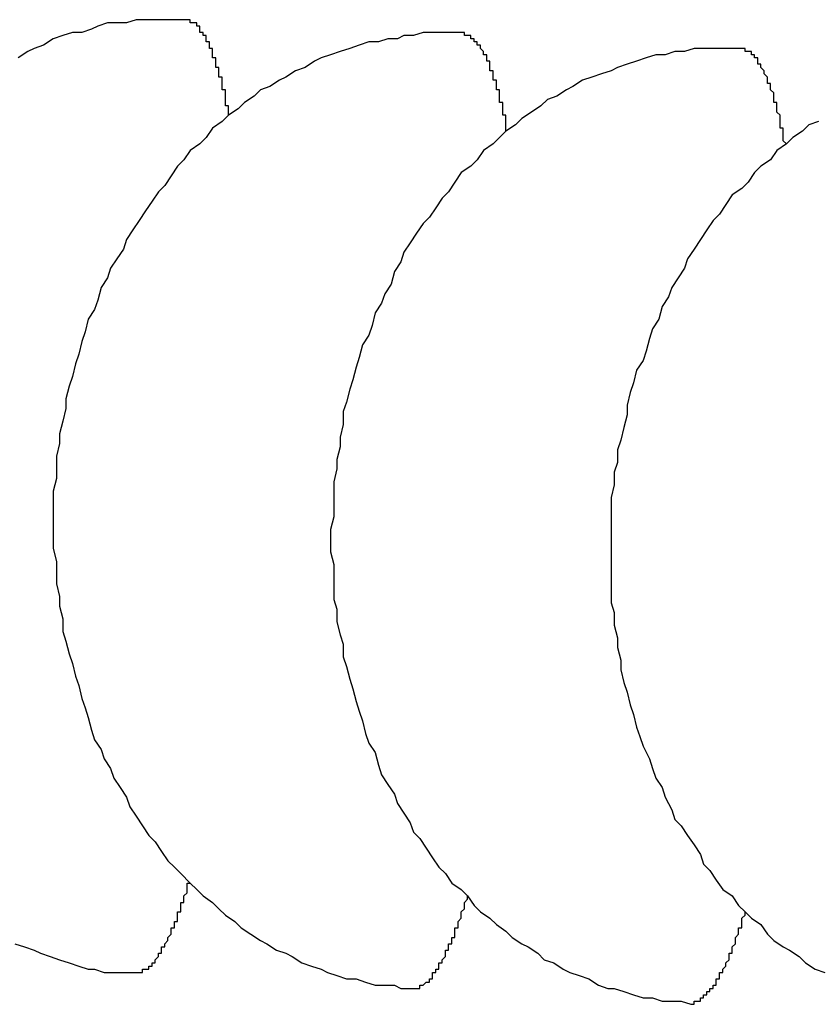
# Model space of a CAD drawing. Extents: x 561 to 8513, y 651 to 6447.
# Drawn here: x 1101 to 1103, y 5322 to 5325 of the extents above; entities that cross this region are included whole.
import ezdxf

# ---------------------------------------------------------------- set-up
doc = ezdxf.new("R2010")
doc.units = 0
doc.header["$LTSCALE"] = 250
doc.layers.add('SJC', color=1, linetype='CONTINUOUS')

msp = doc.modelspace()

# ---------------------------------------------------------------- linework, layer by layer
at = {"layer": 'SJC'}
for points in [[(1101.26, 5324.66, 0), (1101.23, 5324.66, 0), (1101.2, 5324.66, 0), (1101.17, 5324.66, 0), (1101.14, 5324.66, 0), (1101.11, 5324.66, 0), (1101.08, 5324.65, 0), (1101.05, 5324.65, 0), (1101.02, 5324.65, 0), (1100.99, 5324.64, 0), (1100.97, 5324.63, 0), (1100.94, 5324.62, 0), (1100.91, 5324.62, 0), (1100.88, 5324.61, 0), (1100.85, 5324.6, 0), (1100.82, 5324.58, 0), (1100.79, 5324.57, 0), (1100.77, 5324.56, 0), (1100.74, 5324.54, 0)], [(1101.4, 5324.36, 0), (1101.4, 5324.36, 0), (1101.4, 5324.37, 0), (1101.4, 5324.37, 0), (1101.4, 5324.38, 0), (1101.4, 5324.38, 0), (1101.4, 5324.39, 0), (1101.4, 5324.39, 0), (1101.39, 5324.39, 0), (1101.39, 5324.4, 0), (1101.39, 5324.4, 0), (1101.39, 5324.41, 0), (1101.39, 5324.41, 0), (1101.39, 5324.41, 0), (1101.39, 5324.42, 0), (1101.39, 5324.42, 0), (1101.39, 5324.43, 0), (1101.39, 5324.43, 0), (1101.39, 5324.43, 0), (1101.39, 5324.44, 0), (1101.38, 5324.44, 0), (1101.38, 5324.45, 0), (1101.38, 5324.45, 0), (1101.38, 5324.45, 0), (1101.38, 5324.46, 0), (1101.38, 5324.46, 0), (1101.38, 5324.47, 0), (1101.38, 5324.47, 0), (1101.38, 5324.47, 0), (1101.38, 5324.48, 0), (1101.37, 5324.48, 0), (1101.37, 5324.48, 0), (1101.37, 5324.49, 0), (1101.37, 5324.49, 0), (1101.37, 5324.49, 0), (1101.37, 5324.5, 0), (1101.37, 5324.5, 0), (1101.37, 5324.5, 0), (1101.37, 5324.51, 0), (1101.37, 5324.51, 0), (1101.36, 5324.51, 0), (1101.36, 5324.52, 0), (1101.36, 5324.52, 0), (1101.36, 5324.52, 0), (1101.36, 5324.53, 0), (1101.36, 5324.53, 0), (1101.36, 5324.53, 0), (1101.36, 5324.54, 0), (1101.36, 5324.54, 0), (1101.35, 5324.54, 0), (1101.35, 5324.54, 0), (1101.35, 5324.55, 0), (1101.35, 5324.55, 0), (1101.35, 5324.55, 0), (1101.35, 5324.56, 0), (1101.35, 5324.56, 0), (1101.35, 5324.56, 0), (1101.35, 5324.56, 0), (1101.35, 5324.57, 0), (1101.34, 5324.57, 0), (1101.34, 5324.57, 0), (1101.34, 5324.57, 0), (1101.34, 5324.58, 0), (1101.34, 5324.58, 0), (1101.34, 5324.58, 0), (1101.34, 5324.58, 0), (1101.34, 5324.59, 0), (1101.33, 5324.59, 0), (1101.33, 5324.59, 0), (1101.33, 5324.59, 0), (1101.33, 5324.6, 0), (1101.33, 5324.6, 0), (1101.33, 5324.6, 0), (1101.33, 5324.6, 0), (1101.33, 5324.6, 0), (1101.33, 5324.61, 0), (1101.32, 5324.61, 0), (1101.32, 5324.61, 0), (1101.32, 5324.61, 0), (1101.32, 5324.61, 0), (1101.32, 5324.62, 0), (1101.32, 5324.62, 0), (1101.32, 5324.62, 0), (1101.32, 5324.62, 0), (1101.31, 5324.62, 0), (1101.31, 5324.62, 0), (1101.31, 5324.63, 0), (1101.31, 5324.63, 0), (1101.31, 5324.63, 0), (1101.31, 5324.63, 0), (1101.31, 5324.63, 0), (1101.31, 5324.63, 0), (1101.31, 5324.64, 0), (1101.3, 5324.64, 0), (1101.3, 5324.64, 0), (1101.3, 5324.64, 0), (1101.3, 5324.64, 0), (1101.3, 5324.64, 0), (1101.3, 5324.64, 0), (1101.3, 5324.64, 0), (1101.3, 5324.65, 0), (1101.29, 5324.65, 0), (1101.29, 5324.65, 0), (1101.29, 5324.65, 0), (1101.29, 5324.65, 0), (1101.29, 5324.65, 0), (1101.29, 5324.65, 0), (1101.29, 5324.65, 0), (1101.29, 5324.65, 0), (1101.28, 5324.65, 0), (1101.28, 5324.65, 0), (1101.28, 5324.66, 0), (1101.28, 5324.66, 0), (1101.28, 5324.66, 0), (1101.28, 5324.66, 0), (1101.28, 5324.66, 0), (1101.27, 5324.66, 0), (1101.27, 5324.66, 0), (1101.27, 5324.66, 0), (1101.27, 5324.66, 0), (1101.27, 5324.66, 0), (1101.27, 5324.66, 0), (1101.27, 5324.66, 0), (1101.27, 5324.66, 0), (1101.26, 5324.66, 0), (1101.26, 5324.66, 0), (1101.26, 5324.66, 0), (1101.26, 5324.66, 0), (1101.26, 5324.66, 0)], [(1102.13, 5324.62, 0), (1102.1, 5324.62, 0), (1102.07, 5324.62, 0), (1102.04, 5324.62, 0), (1102.01, 5324.62, 0), (1101.98, 5324.61, 0), (1101.95, 5324.61, 0), (1101.93, 5324.6, 0), (1101.9, 5324.6, 0), (1101.87, 5324.59, 0), (1101.84, 5324.59, 0), (1101.81, 5324.58, 0), (1101.78, 5324.57, 0), (1101.75, 5324.56, 0), (1101.72, 5324.55, 0), (1101.69, 5324.54, 0), (1101.67, 5324.53, 0), (1101.64, 5324.51, 0), (1101.61, 5324.5, 0), (1101.58, 5324.48, 0), (1101.56, 5324.47, 0), (1101.53, 5324.45, 0), (1101.5, 5324.44, 0), (1101.48, 5324.42, 0), (1101.45, 5324.4, 0), (1101.43, 5324.38, 0), (1101.4, 5324.36, 0), (1101.38, 5324.34, 0), (1101.35, 5324.32, 0), (1101.33, 5324.29, 0), (1101.31, 5324.27, 0), (1101.28, 5324.25, 0), (1101.26, 5324.22, 0), (1101.24, 5324.2, 0), (1101.22, 5324.17, 0), (1101.2, 5324.14, 0), (1101.18, 5324.12, 0), (1101.16, 5324.09, 0), (1101.14, 5324.06, 0), (1101.12, 5324.03, 0), (1101.1, 5324, 0), (1101.08, 5323.97, 0), (1101.07, 5323.94, 0), (1101.05, 5323.91, 0), (1101.03, 5323.88, 0), (1101.02, 5323.85, 0), (1101, 5323.82, 0), (1100.99, 5323.78, 0), (1100.98, 5323.75, 0), (1100.96, 5323.72, 0), (1100.95, 5323.68, 0), (1100.94, 5323.65, 0), (1100.93, 5323.61, 0), (1100.92, 5323.58, 0), (1100.91, 5323.54, 0), (1100.9, 5323.51, 0), (1100.89, 5323.47, 0), (1100.89, 5323.44, 0), (1100.88, 5323.4, 0), (1100.87, 5323.36, 0), (1100.87, 5323.33, 0), (1100.86, 5323.29, 0), (1100.86, 5323.25, 0), (1100.86, 5323.22, 0), (1100.85, 5323.18, 0), (1100.85, 5323.14, 0), (1100.85, 5323.11, 0), (1100.85, 5323.07, 0), (1100.85, 5323.03, 0), (1100.85, 5323, 0), (1100.86, 5322.96, 0), (1100.86, 5322.92, 0), (1100.86, 5322.89, 0), (1100.87, 5322.85, 0), (1100.87, 5322.82, 0), (1100.88, 5322.78, 0), (1100.88, 5322.74, 0), (1100.89, 5322.71, 0), (1100.9, 5322.67, 0), (1100.91, 5322.64, 0), (1100.92, 5322.6, 0), (1100.93, 5322.57, 0), (1100.94, 5322.53, 0), (1100.95, 5322.5, 0), (1100.96, 5322.47, 0), (1100.97, 5322.43, 0), (1100.98, 5322.4, 0), (1101, 5322.37, 0), (1101.01, 5322.34, 0), (1101.03, 5322.31, 0), (1101.04, 5322.28, 0), (1101.06, 5322.25, 0), (1101.08, 5322.22, 0), (1101.09, 5322.19, 0), (1101.11, 5322.16, 0), (1101.13, 5322.13, 0), (1101.15, 5322.1, 0), (1101.17, 5322.08, 0), (1101.19, 5322.05, 0), (1101.21, 5322.02, 0), (1101.23, 5322, 0), (1101.25, 5321.98, 0), (1101.28, 5321.95, 0), (1101.3, 5321.93, 0), (1101.32, 5321.91, 0), (1101.35, 5321.89, 0), (1101.37, 5321.87, 0), (1101.39, 5321.85, 0), (1101.42, 5321.83, 0), (1101.44, 5321.81, 0), (1101.47, 5321.79, 0), (1101.5, 5321.77, 0), (1101.52, 5321.76, 0), (1101.55, 5321.74, 0), (1101.58, 5321.73, 0), (1101.6, 5321.72, 0), (1101.63, 5321.7, 0), (1101.66, 5321.69, 0), (1101.69, 5321.68, 0), (1101.71, 5321.67, 0), (1101.74, 5321.66, 0), (1101.77, 5321.65, 0), (1101.8, 5321.65, 0), (1101.83, 5321.64, 0), (1101.86, 5321.63, 0), (1101.89, 5321.63, 0), (1101.92, 5321.63, 0), (1101.94, 5321.62, 0), (1101.97, 5321.62, 0)], [(1102.27, 5324.31, 0), (1102.27, 5324.32, 0), (1102.27, 5324.32, 0), (1102.27, 5324.33, 0), (1102.27, 5324.33, 0), (1102.27, 5324.34, 0), (1102.27, 5324.34, 0), (1102.27, 5324.34, 0), (1102.27, 5324.35, 0), (1102.27, 5324.35, 0), (1102.27, 5324.36, 0), (1102.26, 5324.36, 0), (1102.26, 5324.36, 0), (1102.26, 5324.37, 0), (1102.26, 5324.37, 0), (1102.26, 5324.38, 0), (1102.26, 5324.38, 0), (1102.26, 5324.39, 0), (1102.26, 5324.39, 0), (1102.26, 5324.39, 0), (1102.26, 5324.4, 0), (1102.26, 5324.4, 0), (1102.25, 5324.4, 0), (1102.25, 5324.41, 0), (1102.25, 5324.41, 0), (1102.25, 5324.42, 0), (1102.25, 5324.42, 0), (1102.25, 5324.42, 0), (1102.25, 5324.43, 0), (1102.25, 5324.43, 0), (1102.25, 5324.43, 0), (1102.25, 5324.44, 0), (1102.24, 5324.44, 0), (1102.24, 5324.44, 0), (1102.24, 5324.45, 0), (1102.24, 5324.45, 0), (1102.24, 5324.46, 0), (1102.24, 5324.46, 0), (1102.24, 5324.46, 0), (1102.24, 5324.47, 0), (1102.24, 5324.47, 0), (1102.24, 5324.47, 0), (1102.23, 5324.47, 0), (1102.23, 5324.48, 0), (1102.23, 5324.48, 0), (1102.23, 5324.48, 0), (1102.23, 5324.49, 0), (1102.23, 5324.49, 0), (1102.23, 5324.49, 0), (1102.23, 5324.5, 0), (1102.23, 5324.5, 0), (1102.22, 5324.5, 0), (1102.22, 5324.5, 0), (1102.22, 5324.51, 0), (1102.22, 5324.51, 0), (1102.22, 5324.51, 0), (1102.22, 5324.52, 0), (1102.22, 5324.52, 0), (1102.22, 5324.52, 0), (1102.22, 5324.52, 0), (1102.22, 5324.53, 0), (1102.21, 5324.53, 0), (1102.21, 5324.53, 0), (1102.21, 5324.53, 0), (1102.21, 5324.54, 0), (1102.21, 5324.54, 0), (1102.21, 5324.54, 0), (1102.21, 5324.54, 0), (1102.21, 5324.55, 0), (1102.2, 5324.55, 0), (1102.2, 5324.55, 0), (1102.2, 5324.55, 0), (1102.2, 5324.55, 0), (1102.2, 5324.56, 0), (1102.2, 5324.56, 0), (1102.2, 5324.56, 0), (1102.2, 5324.56, 0), (1102.2, 5324.56, 0), (1102.19, 5324.57, 0), (1102.19, 5324.57, 0), (1102.19, 5324.57, 0), (1102.19, 5324.57, 0), (1102.19, 5324.57, 0), (1102.19, 5324.58, 0), (1102.19, 5324.58, 0), (1102.19, 5324.58, 0), (1102.18, 5324.58, 0), (1102.18, 5324.58, 0), (1102.18, 5324.58, 0), (1102.18, 5324.59, 0), (1102.18, 5324.59, 0), (1102.18, 5324.59, 0), (1102.18, 5324.59, 0), (1102.18, 5324.59, 0), (1102.17, 5324.59, 0), (1102.17, 5324.59, 0), (1102.17, 5324.59, 0), (1102.17, 5324.6, 0), (1102.17, 5324.6, 0), (1102.17, 5324.6, 0), (1102.17, 5324.6, 0), (1102.17, 5324.6, 0), (1102.16, 5324.6, 0), (1102.16, 5324.6, 0), (1102.16, 5324.6, 0), (1102.16, 5324.6, 0), (1102.16, 5324.61, 0), (1102.16, 5324.61, 0), (1102.16, 5324.61, 0), (1102.16, 5324.61, 0), (1102.15, 5324.61, 0), (1102.15, 5324.61, 0), (1102.15, 5324.61, 0), (1102.15, 5324.61, 0), (1102.15, 5324.61, 0), (1102.15, 5324.61, 0), (1102.15, 5324.61, 0), (1102.15, 5324.61, 0), (1102.14, 5324.61, 0), (1102.14, 5324.61, 0), (1102.14, 5324.61, 0), (1102.14, 5324.61, 0), (1102.14, 5324.62, 0), (1102.14, 5324.62, 0), (1102.14, 5324.62, 0), (1102.14, 5324.62, 0), (1102.13, 5324.62, 0), (1102.13, 5324.62, 0), (1102.13, 5324.62, 0)], [(1103, 5324.57, 0), (1102.97, 5324.57, 0), (1102.94, 5324.57, 0), (1102.91, 5324.57, 0), (1102.89, 5324.57, 0), (1102.86, 5324.57, 0), (1102.83, 5324.56, 0), (1102.8, 5324.56, 0), (1102.77, 5324.55, 0), (1102.74, 5324.55, 0), (1102.71, 5324.54, 0), (1102.68, 5324.53, 0), (1102.65, 5324.52, 0), (1102.62, 5324.51, 0), (1102.6, 5324.5, 0), (1102.57, 5324.49, 0), (1102.54, 5324.48, 0), (1102.51, 5324.47, 0), (1102.48, 5324.45, 0), (1102.46, 5324.44, 0), (1102.43, 5324.42, 0), (1102.4, 5324.41, 0), (1102.38, 5324.39, 0), (1102.35, 5324.37, 0), (1102.32, 5324.35, 0), (1102.3, 5324.33, 0), (1102.27, 5324.31, 0), (1102.25, 5324.29, 0), (1102.23, 5324.27, 0), (1102.2, 5324.25, 0), (1102.18, 5324.22, 0), (1102.16, 5324.2, 0), (1102.13, 5324.18, 0), (1102.11, 5324.15, 0), (1102.09, 5324.12, 0), (1102.07, 5324.1, 0), (1102.05, 5324.07, 0), (1102.03, 5324.04, 0), (1102.01, 5324.02, 0), (1101.99, 5323.99, 0), (1101.97, 5323.96, 0), (1101.95, 5323.93, 0), (1101.94, 5323.9, 0), (1101.92, 5323.87, 0), (1101.91, 5323.83, 0), (1101.89, 5323.8, 0), (1101.88, 5323.77, 0), (1101.86, 5323.74, 0), (1101.85, 5323.7, 0), (1101.84, 5323.67, 0), (1101.82, 5323.64, 0), (1101.81, 5323.6, 0), (1101.8, 5323.57, 0), (1101.79, 5323.53, 0), (1101.78, 5323.5, 0), (1101.77, 5323.46, 0), (1101.76, 5323.43, 0), (1101.76, 5323.39, 0), (1101.75, 5323.35, 0), (1101.75, 5323.32, 0), (1101.74, 5323.28, 0), (1101.74, 5323.25, 0), (1101.73, 5323.21, 0), (1101.73, 5323.17, 0), (1101.73, 5323.14, 0), (1101.73, 5323.1, 0), (1101.72, 5323.06, 0), (1101.72, 5323.02, 0), (1101.72, 5322.99, 0), (1101.73, 5322.95, 0), (1101.73, 5322.91, 0), (1101.73, 5322.88, 0), (1101.73, 5322.84, 0), (1101.74, 5322.81, 0), (1101.74, 5322.77, 0), (1101.75, 5322.73, 0), (1101.76, 5322.7, 0), (1101.76, 5322.66, 0), (1101.77, 5322.63, 0), (1101.78, 5322.59, 0), (1101.79, 5322.56, 0), (1101.8, 5322.52, 0), (1101.81, 5322.49, 0), (1101.82, 5322.46, 0), (1101.83, 5322.42, 0), (1101.84, 5322.39, 0), (1101.86, 5322.36, 0), (1101.87, 5322.32, 0), (1101.88, 5322.29, 0), (1101.9, 5322.26, 0), (1101.92, 5322.23, 0), (1101.93, 5322.2, 0), (1101.95, 5322.17, 0), (1101.97, 5322.14, 0), (1101.98, 5322.11, 0), (1102, 5322.09, 0), (1102.02, 5322.06, 0), (1102.04, 5322.03, 0), (1102.06, 5322, 0), (1102.08, 5321.98, 0), (1102.1, 5321.95, 0), (1102.13, 5321.93, 0), (1102.15, 5321.91, 0), (1102.17, 5321.88, 0), (1102.19, 5321.86, 0), (1102.22, 5321.84, 0), (1102.24, 5321.82, 0), (1102.27, 5321.8, 0), (1102.29, 5321.78, 0), (1102.32, 5321.76, 0), (1102.34, 5321.75, 0), (1102.37, 5321.73, 0), (1102.39, 5321.71, 0), (1102.42, 5321.7, 0), (1102.45, 5321.68, 0), (1102.47, 5321.67, 0), (1102.5, 5321.66, 0), (1102.53, 5321.65, 0), (1102.56, 5321.63, 0), (1102.59, 5321.62, 0), (1102.61, 5321.62, 0), (1102.64, 5321.61, 0), (1102.67, 5321.6, 0), (1102.7, 5321.59, 0), (1102.73, 5321.59, 0), (1102.76, 5321.58, 0), (1102.79, 5321.58, 0), (1102.82, 5321.58, 0), (1102.85, 5321.57, 0)], [(1103.15, 5324.27, 0), (1103.15, 5324.27, 0), (1103.14, 5324.28, 0), (1103.14, 5324.28, 0), (1103.14, 5324.28, 0), (1103.14, 5324.29, 0), (1103.14, 5324.29, 0), (1103.14, 5324.3, 0), (1103.14, 5324.3, 0), (1103.14, 5324.31, 0), (1103.14, 5324.31, 0), (1103.14, 5324.31, 0), (1103.14, 5324.32, 0), (1103.13, 5324.32, 0), (1103.13, 5324.33, 0), (1103.13, 5324.33, 0), (1103.13, 5324.34, 0), (1103.13, 5324.34, 0), (1103.13, 5324.34, 0), (1103.13, 5324.35, 0), (1103.13, 5324.35, 0), (1103.13, 5324.36, 0), (1103.13, 5324.36, 0), (1103.13, 5324.36, 0), (1103.12, 5324.37, 0), (1103.12, 5324.37, 0), (1103.12, 5324.37, 0), (1103.12, 5324.38, 0), (1103.12, 5324.38, 0), (1103.12, 5324.38, 0), (1103.12, 5324.39, 0), (1103.12, 5324.39, 0), (1103.12, 5324.4, 0), (1103.12, 5324.4, 0), (1103.11, 5324.4, 0), (1103.11, 5324.41, 0), (1103.11, 5324.41, 0), (1103.11, 5324.41, 0), (1103.11, 5324.42, 0), (1103.11, 5324.42, 0), (1103.11, 5324.42, 0), (1103.11, 5324.43, 0), (1103.11, 5324.43, 0), (1103.11, 5324.43, 0), (1103.1, 5324.44, 0), (1103.1, 5324.44, 0), (1103.1, 5324.44, 0), (1103.1, 5324.44, 0), (1103.1, 5324.45, 0), (1103.1, 5324.45, 0), (1103.1, 5324.45, 0), (1103.1, 5324.46, 0), (1103.1, 5324.46, 0), (1103.09, 5324.46, 0), (1103.09, 5324.46, 0), (1103.09, 5324.47, 0), (1103.09, 5324.47, 0), (1103.09, 5324.47, 0), (1103.09, 5324.48, 0), (1103.09, 5324.48, 0), (1103.09, 5324.48, 0), (1103.09, 5324.48, 0), (1103.08, 5324.49, 0), (1103.08, 5324.49, 0), (1103.08, 5324.49, 0), (1103.08, 5324.49, 0), (1103.08, 5324.5, 0), (1103.08, 5324.5, 0), (1103.08, 5324.5, 0), (1103.08, 5324.5, 0), (1103.08, 5324.5, 0), (1103.07, 5324.51, 0), (1103.07, 5324.51, 0), (1103.07, 5324.51, 0), (1103.07, 5324.51, 0), (1103.07, 5324.51, 0), (1103.07, 5324.52, 0), (1103.07, 5324.52, 0), (1103.07, 5324.52, 0), (1103.07, 5324.52, 0), (1103.06, 5324.52, 0), (1103.06, 5324.53, 0), (1103.06, 5324.53, 0), (1103.06, 5324.53, 0), (1103.06, 5324.53, 0), (1103.06, 5324.53, 0), (1103.06, 5324.53, 0), (1103.06, 5324.54, 0), (1103.05, 5324.54, 0), (1103.05, 5324.54, 0), (1103.05, 5324.54, 0), (1103.05, 5324.54, 0), (1103.05, 5324.54, 0), (1103.05, 5324.55, 0), (1103.05, 5324.55, 0), (1103.05, 5324.55, 0), (1103.04, 5324.55, 0), (1103.04, 5324.55, 0), (1103.04, 5324.55, 0), (1103.04, 5324.55, 0), (1103.04, 5324.55, 0), (1103.04, 5324.56, 0), (1103.04, 5324.56, 0), (1103.04, 5324.56, 0), (1103.03, 5324.56, 0), (1103.03, 5324.56, 0), (1103.03, 5324.56, 0), (1103.03, 5324.56, 0), (1103.03, 5324.56, 0), (1103.03, 5324.56, 0), (1103.03, 5324.56, 0), (1103.03, 5324.56, 0), (1103.02, 5324.56, 0), (1103.02, 5324.57, 0), (1103.02, 5324.57, 0), (1103.02, 5324.57, 0), (1103.02, 5324.57, 0), (1103.02, 5324.57, 0), (1103.02, 5324.57, 0), (1103.02, 5324.57, 0), (1103.01, 5324.57, 0), (1103.01, 5324.57, 0), (1103.01, 5324.57, 0), (1103.01, 5324.57, 0), (1103.01, 5324.57, 0), (1103.01, 5324.57, 0), (1103.01, 5324.57, 0), (1103, 5324.57, 0), (1103, 5324.57, 0)], [(1103.25, 5324.34, 0), (1103.22, 5324.33, 0), (1103.2, 5324.31, 0), (1103.17, 5324.29, 0), (1103.15, 5324.27, 0), (1103.12, 5324.25, 0), (1103.1, 5324.22, 0), (1103.07, 5324.2, 0), (1103.05, 5324.18, 0), (1103.03, 5324.15, 0), (1103.01, 5324.13, 0), (1102.98, 5324.11, 0), (1102.96, 5324.08, 0), (1102.94, 5324.05, 0), (1102.92, 5324.03, 0), (1102.9, 5324, 0), (1102.88, 5323.97, 0), (1102.86, 5323.94, 0), (1102.84, 5323.91, 0), (1102.83, 5323.88, 0), (1102.81, 5323.85, 0), (1102.79, 5323.82, 0), (1102.78, 5323.79, 0), (1102.76, 5323.76, 0), (1102.75, 5323.72, 0), (1102.73, 5323.69, 0), (1102.72, 5323.66, 0), (1102.71, 5323.62, 0), (1102.7, 5323.59, 0), (1102.68, 5323.56, 0), (1102.67, 5323.52, 0), (1102.66, 5323.49, 0), (1102.65, 5323.45, 0), (1102.65, 5323.42, 0), (1102.64, 5323.38, 0), (1102.63, 5323.34, 0), (1102.62, 5323.31, 0), (1102.62, 5323.27, 0), (1102.61, 5323.24, 0), (1102.61, 5323.2, 0), (1102.6, 5323.16, 0), (1102.6, 5323.13, 0), (1102.6, 5323.09, 0), (1102.6, 5323.05, 0), (1102.6, 5323.02, 0), (1102.6, 5322.98, 0), (1102.6, 5322.94, 0), (1102.6, 5322.91, 0), (1102.6, 5322.87, 0), (1102.6, 5322.83, 0), (1102.61, 5322.8, 0), (1102.61, 5322.76, 0), (1102.62, 5322.72, 0), (1102.62, 5322.69, 0), (1102.63, 5322.65, 0), (1102.63, 5322.62, 0), (1102.64, 5322.58, 0), (1102.65, 5322.55, 0), (1102.66, 5322.51, 0), (1102.67, 5322.48, 0), (1102.68, 5322.44, 0), (1102.69, 5322.41, 0), (1102.7, 5322.38, 0), (1102.72, 5322.34, 0), (1102.73, 5322.31, 0), (1102.74, 5322.28, 0), (1102.76, 5322.25, 0), (1102.77, 5322.22, 0), (1102.79, 5322.18, 0), (1102.8, 5322.15, 0), (1102.82, 5322.13, 0), (1102.84, 5322.1, 0), (1102.86, 5322.07, 0), (1102.88, 5322.04, 0), (1102.89, 5322.01, 0), (1102.91, 5321.99, 0), (1102.93, 5321.96, 0), (1102.95, 5321.93, 0), (1102.98, 5321.91, 0), (1103, 5321.88, 0), (1103.02, 5321.86, 0), (1103.04, 5321.84, 0), (1103.07, 5321.82, 0), (1103.09, 5321.79, 0), (1103.11, 5321.77, 0), (1103.14, 5321.75, 0), (1103.16, 5321.74, 0), (1103.19, 5321.72, 0), (1103.21, 5321.7, 0), (1103.24, 5321.68, 0), (1103.27, 5321.67, 0)], [(1101.1, 5321.67, 0), (1101.1, 5321.67, 0), (1101.1, 5321.67, 0), (1101.11, 5321.67, 0), (1101.11, 5321.67, 0), (1101.11, 5321.67, 0), (1101.11, 5321.67, 0), (1101.11, 5321.67, 0), (1101.11, 5321.67, 0), (1101.11, 5321.67, 0), (1101.12, 5321.67, 0), (1101.12, 5321.67, 0), (1101.12, 5321.67, 0), (1101.12, 5321.67, 0), (1101.12, 5321.67, 0), (1101.12, 5321.67, 0), (1101.12, 5321.67, 0), (1101.12, 5321.67, 0), (1101.13, 5321.67, 0), (1101.13, 5321.67, 0), (1101.13, 5321.67, 0), (1101.13, 5321.67, 0), (1101.13, 5321.67, 0), (1101.13, 5321.67, 0), (1101.13, 5321.68, 0), (1101.14, 5321.68, 0), (1101.14, 5321.68, 0), (1101.14, 5321.68, 0), (1101.14, 5321.68, 0), (1101.14, 5321.68, 0), (1101.14, 5321.68, 0), (1101.14, 5321.68, 0), (1101.15, 5321.68, 0), (1101.15, 5321.68, 0), (1101.15, 5321.69, 0), (1101.15, 5321.69, 0), (1101.15, 5321.69, 0), (1101.15, 5321.69, 0), (1101.15, 5321.69, 0), (1101.15, 5321.69, 0), (1101.16, 5321.69, 0), (1101.16, 5321.69, 0), (1101.16, 5321.7, 0), (1101.16, 5321.7, 0), (1101.16, 5321.7, 0), (1101.16, 5321.7, 0), (1101.16, 5321.7, 0), (1101.17, 5321.7, 0), (1101.17, 5321.71, 0), (1101.17, 5321.71, 0), (1101.17, 5321.71, 0), (1101.17, 5321.71, 0), (1101.17, 5321.71, 0), (1101.17, 5321.71, 0), (1101.18, 5321.72, 0), (1101.18, 5321.72, 0), (1101.18, 5321.72, 0), (1101.18, 5321.72, 0), (1101.18, 5321.72, 0), (1101.18, 5321.73, 0), (1101.18, 5321.73, 0), (1101.19, 5321.73, 0), (1101.19, 5321.73, 0), (1101.19, 5321.73, 0), (1101.19, 5321.74, 0), (1101.19, 5321.74, 0), (1101.19, 5321.74, 0), (1101.19, 5321.74, 0), (1101.19, 5321.75, 0), (1101.2, 5321.75, 0), (1101.2, 5321.75, 0), (1101.2, 5321.75, 0), (1101.2, 5321.76, 0), (1101.2, 5321.76, 0), (1101.2, 5321.76, 0), (1101.2, 5321.76, 0), (1101.21, 5321.77, 0), (1101.21, 5321.77, 0), (1101.21, 5321.77, 0), (1101.21, 5321.78, 0), (1101.21, 5321.78, 0), (1101.21, 5321.78, 0), (1101.21, 5321.78, 0), (1101.22, 5321.79, 0), (1101.22, 5321.79, 0), (1101.22, 5321.79, 0), (1101.22, 5321.8, 0), (1101.22, 5321.8, 0), (1101.22, 5321.8, 0), (1101.22, 5321.81, 0), (1101.22, 5321.81, 0), (1101.23, 5321.81, 0), (1101.23, 5321.81, 0), (1101.23, 5321.82, 0), (1101.23, 5321.82, 0), (1101.23, 5321.82, 0), (1101.23, 5321.83, 0), (1101.23, 5321.83, 0), (1101.24, 5321.83, 0), (1101.24, 5321.84, 0), (1101.24, 5321.84, 0), (1101.24, 5321.85, 0), (1101.24, 5321.85, 0), (1101.24, 5321.85, 0), (1101.24, 5321.86, 0), (1101.25, 5321.86, 0), (1101.25, 5321.86, 0), (1101.25, 5321.87, 0), (1101.25, 5321.87, 0), (1101.25, 5321.87, 0), (1101.25, 5321.88, 0), (1101.25, 5321.88, 0), (1101.25, 5321.89, 0), (1101.26, 5321.89, 0), (1101.26, 5321.89, 0), (1101.26, 5321.9, 0), (1101.26, 5321.9, 0), (1101.26, 5321.91, 0), (1101.26, 5321.91, 0), (1101.26, 5321.91, 0), (1101.27, 5321.92, 0), (1101.27, 5321.92, 0), (1101.27, 5321.93, 0), (1101.27, 5321.93, 0), (1101.27, 5321.94, 0), (1101.27, 5321.94, 0), (1101.27, 5321.94, 0), (1101.27, 5321.95, 0), (1101.28, 5321.95, 0)], [(1101.97, 5321.62, 0), (1101.98, 5321.62, 0), (1101.98, 5321.62, 0), (1101.98, 5321.62, 0), (1101.98, 5321.62, 0), (1101.98, 5321.62, 0), (1101.98, 5321.62, 0), (1101.98, 5321.62, 0), (1101.98, 5321.62, 0), (1101.99, 5321.62, 0), (1101.99, 5321.62, 0), (1101.99, 5321.62, 0), (1101.99, 5321.62, 0), (1101.99, 5321.62, 0), (1101.99, 5321.62, 0), (1101.99, 5321.62, 0), (1102, 5321.62, 0), (1102, 5321.62, 0), (1102, 5321.63, 0), (1102, 5321.63, 0), (1102, 5321.63, 0), (1102, 5321.63, 0), (1102, 5321.63, 0), (1102.01, 5321.63, 0), (1102.01, 5321.63, 0), (1102.01, 5321.63, 0), (1102.01, 5321.63, 0), (1102.01, 5321.63, 0), (1102.01, 5321.63, 0), (1102.01, 5321.63, 0), (1102.01, 5321.63, 0), (1102.02, 5321.64, 0), (1102.02, 5321.64, 0), (1102.02, 5321.64, 0), (1102.02, 5321.64, 0), (1102.02, 5321.64, 0), (1102.02, 5321.64, 0), (1102.02, 5321.64, 0), (1102.03, 5321.64, 0), (1102.03, 5321.65, 0), (1102.03, 5321.65, 0), (1102.03, 5321.65, 0), (1102.03, 5321.65, 0), (1102.03, 5321.65, 0), (1102.03, 5321.65, 0), (1102.04, 5321.65, 0), (1102.04, 5321.66, 0), (1102.04, 5321.66, 0), (1102.04, 5321.66, 0), (1102.04, 5321.66, 0), (1102.04, 5321.66, 0), (1102.04, 5321.66, 0), (1102.04, 5321.67, 0), (1102.05, 5321.67, 0), (1102.05, 5321.67, 0), (1102.05, 5321.67, 0), (1102.05, 5321.67, 0), (1102.05, 5321.68, 0), (1102.05, 5321.68, 0), (1102.05, 5321.68, 0), (1102.06, 5321.68, 0), (1102.06, 5321.68, 0), (1102.06, 5321.69, 0), (1102.06, 5321.69, 0), (1102.06, 5321.69, 0), (1102.06, 5321.69, 0), (1102.06, 5321.7, 0), (1102.07, 5321.7, 0), (1102.07, 5321.7, 0), (1102.07, 5321.7, 0), (1102.07, 5321.71, 0), (1102.07, 5321.71, 0), (1102.07, 5321.71, 0), (1102.07, 5321.71, 0), (1102.08, 5321.72, 0), (1102.08, 5321.72, 0), (1102.08, 5321.72, 0), (1102.08, 5321.72, 0), (1102.08, 5321.73, 0), (1102.08, 5321.73, 0), (1102.08, 5321.73, 0), (1102.08, 5321.74, 0), (1102.09, 5321.74, 0), (1102.09, 5321.74, 0), (1102.09, 5321.74, 0), (1102.09, 5321.75, 0), (1102.09, 5321.75, 0), (1102.09, 5321.75, 0), (1102.09, 5321.76, 0), (1102.1, 5321.76, 0), (1102.1, 5321.76, 0), (1102.1, 5321.77, 0), (1102.1, 5321.77, 0), (1102.1, 5321.77, 0), (1102.1, 5321.78, 0), (1102.1, 5321.78, 0), (1102.11, 5321.78, 0), (1102.11, 5321.79, 0), (1102.11, 5321.79, 0), (1102.11, 5321.79, 0), (1102.11, 5321.8, 0), (1102.11, 5321.8, 0), (1102.11, 5321.8, 0), (1102.11, 5321.81, 0), (1102.12, 5321.81, 0), (1102.12, 5321.81, 0), (1102.12, 5321.82, 0), (1102.12, 5321.82, 0), (1102.12, 5321.83, 0), (1102.12, 5321.83, 0), (1102.12, 5321.83, 0), (1102.13, 5321.84, 0), (1102.13, 5321.84, 0), (1102.13, 5321.84, 0), (1102.13, 5321.85, 0), (1102.13, 5321.85, 0), (1102.13, 5321.86, 0), (1102.13, 5321.86, 0), (1102.13, 5321.86, 0), (1102.14, 5321.87, 0), (1102.14, 5321.87, 0), (1102.14, 5321.88, 0), (1102.14, 5321.88, 0), (1102.14, 5321.89, 0), (1102.14, 5321.89, 0), (1102.14, 5321.89, 0), (1102.15, 5321.9, 0), (1102.15, 5321.9, 0), (1102.15, 5321.91, 0)], [(1102.85, 5321.57, 0), (1102.85, 5321.57, 0), (1102.85, 5321.57, 0), (1102.85, 5321.57, 0), (1102.85, 5321.57, 0), (1102.85, 5321.57, 0), (1102.85, 5321.57, 0), (1102.86, 5321.57, 0), (1102.86, 5321.58, 0), (1102.86, 5321.58, 0), (1102.86, 5321.58, 0), (1102.86, 5321.58, 0), (1102.86, 5321.58, 0), (1102.86, 5321.58, 0), (1102.87, 5321.58, 0), (1102.87, 5321.58, 0), (1102.87, 5321.58, 0), (1102.87, 5321.58, 0), (1102.87, 5321.58, 0), (1102.87, 5321.58, 0), (1102.87, 5321.58, 0), (1102.87, 5321.58, 0), (1102.88, 5321.58, 0), (1102.88, 5321.58, 0), (1102.88, 5321.58, 0), (1102.88, 5321.58, 0), (1102.88, 5321.59, 0), (1102.88, 5321.59, 0), (1102.88, 5321.59, 0), (1102.89, 5321.59, 0), (1102.89, 5321.59, 0), (1102.89, 5321.59, 0), (1102.89, 5321.59, 0), (1102.89, 5321.59, 0), (1102.89, 5321.59, 0), (1102.89, 5321.59, 0), (1102.89, 5321.6, 0), (1102.9, 5321.6, 0), (1102.9, 5321.6, 0), (1102.9, 5321.6, 0), (1102.9, 5321.6, 0), (1102.9, 5321.6, 0), (1102.9, 5321.6, 0), (1102.9, 5321.61, 0), (1102.91, 5321.61, 0), (1102.91, 5321.61, 0), (1102.91, 5321.61, 0), (1102.91, 5321.61, 0), (1102.91, 5321.61, 0), (1102.91, 5321.62, 0), (1102.91, 5321.62, 0), (1102.92, 5321.62, 0), (1102.92, 5321.62, 0), (1102.92, 5321.62, 0), (1102.92, 5321.62, 0), (1102.92, 5321.63, 0), (1102.92, 5321.63, 0), (1102.92, 5321.63, 0), (1102.93, 5321.63, 0), (1102.93, 5321.63, 0), (1102.93, 5321.64, 0), (1102.93, 5321.64, 0), (1102.93, 5321.64, 0), (1102.93, 5321.64, 0), (1102.93, 5321.65, 0), (1102.93, 5321.65, 0), (1102.94, 5321.65, 0), (1102.94, 5321.65, 0), (1102.94, 5321.66, 0), (1102.94, 5321.66, 0), (1102.94, 5321.66, 0), (1102.94, 5321.66, 0), (1102.94, 5321.67, 0), (1102.95, 5321.67, 0), (1102.95, 5321.67, 0), (1102.95, 5321.67, 0), (1102.95, 5321.68, 0), (1102.95, 5321.68, 0), (1102.95, 5321.68, 0), (1102.95, 5321.68, 0), (1102.96, 5321.69, 0), (1102.96, 5321.69, 0), (1102.96, 5321.69, 0), (1102.96, 5321.7, 0), (1102.96, 5321.7, 0), (1102.96, 5321.7, 0), (1102.96, 5321.7, 0), (1102.97, 5321.71, 0), (1102.97, 5321.71, 0), (1102.97, 5321.71, 0), (1102.97, 5321.72, 0), (1102.97, 5321.72, 0), (1102.97, 5321.72, 0), (1102.97, 5321.73, 0), (1102.97, 5321.73, 0), (1102.98, 5321.73, 0), (1102.98, 5321.74, 0), (1102.98, 5321.74, 0), (1102.98, 5321.74, 0), (1102.98, 5321.75, 0), (1102.98, 5321.75, 0), (1102.98, 5321.75, 0), (1102.99, 5321.76, 0), (1102.99, 5321.76, 0), (1102.99, 5321.76, 0), (1102.99, 5321.77, 0), (1102.99, 5321.77, 0), (1102.99, 5321.78, 0), (1102.99, 5321.78, 0), (1102.99, 5321.78, 0), (1103, 5321.79, 0), (1103, 5321.79, 0), (1103, 5321.79, 0), (1103, 5321.8, 0), (1103, 5321.8, 0), (1103, 5321.81, 0), (1103, 5321.81, 0), (1103.01, 5321.81, 0), (1103.01, 5321.82, 0), (1103.01, 5321.82, 0), (1103.01, 5321.83, 0), (1103.01, 5321.83, 0), (1103.01, 5321.84, 0), (1103.01, 5321.84, 0), (1103.01, 5321.84, 0), (1103.02, 5321.85, 0), (1103.02, 5321.85, 0), (1103.02, 5321.86, 0), (1103.02, 5321.86, 0)], [(1100.73, 5321.76, 0), (1100.76, 5321.75, 0), (1100.79, 5321.74, 0), (1100.81, 5321.73, 0), (1100.84, 5321.72, 0), (1100.87, 5321.71, 0), (1100.9, 5321.7, 0), (1100.93, 5321.69, 0), (1100.96, 5321.68, 0), (1100.98, 5321.68, 0), (1101.01, 5321.67, 0), (1101.04, 5321.67, 0), (1101.07, 5321.67, 0), (1101.1, 5321.67, 0)]]:
    msp.add_polyline3d(points, dxfattribs=at)

doc.saveas('drawing.dxf')
